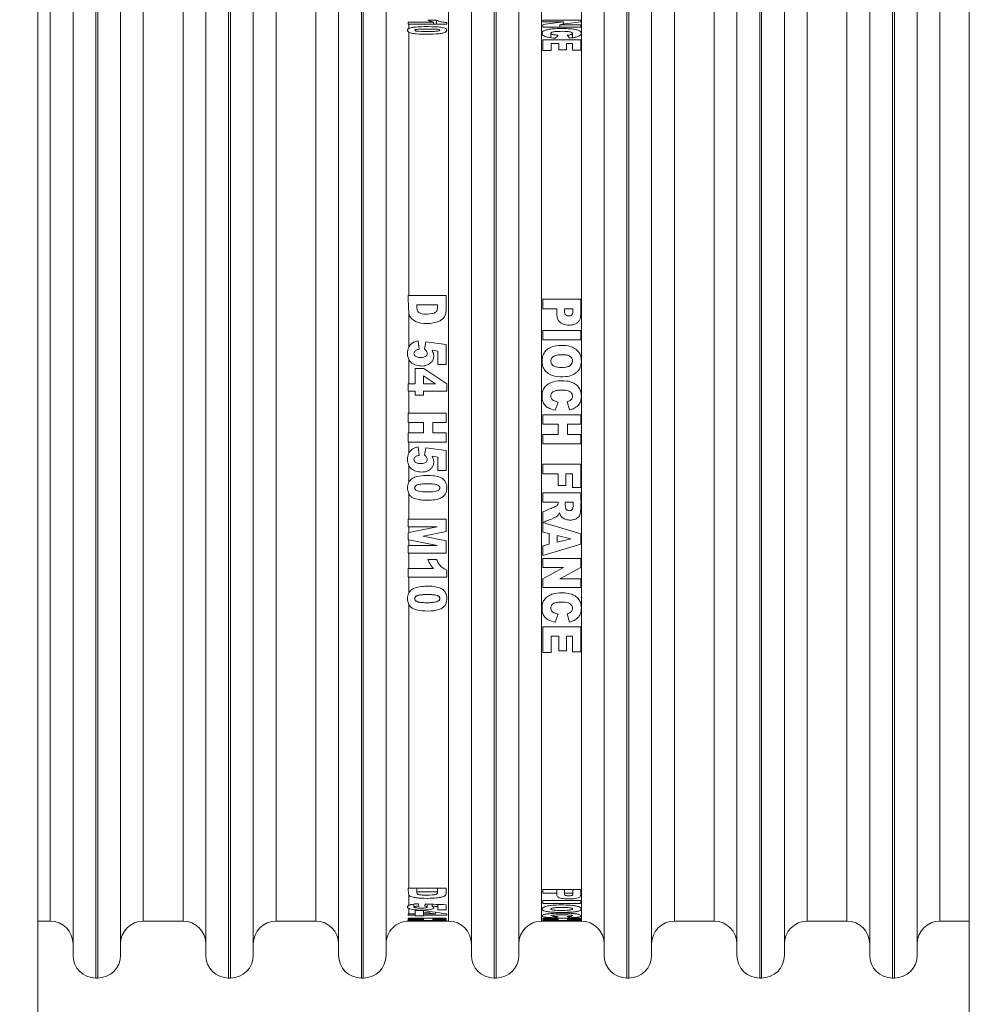
# Model space of a CAD drawing. Extents: x 0 to 420, y 0 to 297.
# Drawn here: x 224 to 226, y 239 to 241 of the extents above; entities that cross this region are included whole.
import ezdxf

# ---------------------------------------------------------------- set-up
doc = ezdxf.new("R2010")
doc.units = 0
doc.header["$MEASUREMENT"] = 0
doc.header["$PDMODE"] = 3
doc.linetypes.add('PHANTOM', pattern=[12.7, 6.35, -1.27, 1.27, -1.27, 1.27, -1.27])
doc.layers.get('0').update_dxf_attribs({"linetype": 'CONTINUOUS'})
doc.layers.get('DEFPOINTS').update_dxf_attribs({"linetype": 'CONTINUOUS'})
doc.layers.add('FORMAT', color=7, linetype='CONTINUOUS')
doc.styles.add('SLDTEXTSTYLE0', font='TXT', dxfattribs={"width": 0.605})
doc.dimstyles.new('SLDDIMSTYLE0', dxfattribs={"dimtxt": 3.5, "dimasz": 3.302, "dimexe": 0, "dimexo": 0.0625, "dimgap": 0.875, "dimtad": 1, "dimdec": 0, "dimlfac": 20, "dimrnd": 1e-09, "dimzin": 12, "dimdsep": 46, "dimtxsty": 'SLDTEXTSTYLE0', "dimsah": 1, "dimcen": 0.09, "dimadec": 0, "dimazin": 3, "dimtfac": 1, "dimtdec": 0, "dimtofl": 0, "dimtmove": 0, "dimatfit": 3, "dimfxl": 1, "dimfrac": 2, "dimtolj": 1, "dimtzin": 12, "dimarcsym": 0})

# ---------------------------------------------------------------- blocks, each defined once
blk = doc.blocks.new('*D122')
at = {"layer": 'DEFPOINTS', "color": 0, "lineweight": -3}
for p in [(192.7613, 251.2806), (226.3663, 251.2806), (217.3113, 146.5306)]:
    blk.add_point(p, dxfattribs=at)
at = {"layer": 'FORMAT', "color": 0, "lineweight": -2}
for p, q in [((226.3038, 251.2806), (192.7613, 251.2806)), ((192.7613, 149.8326), (192.7613, 247.9786)), ((217.2488, 146.5306), (192.7613, 146.5306))]:
    blk.add_line(p, q, dxfattribs=at)
at = {"layer": 'FORMAT', "color": 0, "lineweight": -3}
for points in [[(192.211, 247.9786), (193.3117, 247.9786), (192.7613, 251.2806)], [(192.211, 149.8326), (193.3117, 149.8326), (192.7613, 146.5306)]]:
    blk.add_solid(points, dxfattribs=at)
at = {"layer": 'FORMAT', "color": 0, "insert": (188.3863, 198.9056), "char_height": 3.5, "attachment_point": 2, "rotation": 90, "style": 'SLDTEXTSTYLE0'}
blk.add_mtext('\\A1;2095', dxfattribs=at)

msp = doc.modelspace()

# ---------------------------------------------------------------- linework, layer by layer
at = {"color": 7, "linetype": 'Continuous', "lineweight": 15}
for p, q in [((226.3663, 238.4925), (226.3663, 251.2806)), ((223.9113, 238.4925), (223.9113, 246.2806)), ((224.0038, 241.2706), (224.0038, 238.6906)), ((224.1288, 238.6906), (224.1288, 241.2706)), ((224.3538, 241.2706), (224.3538, 238.6906)), ((224.4788, 238.6906), (224.4788, 241.2706)), ((224.7038, 241.2706), (224.7038, 238.6906)), ((224.8288, 238.6906), (224.8288, 241.2706)), ((225.0538, 241.2706), (225.0538, 238.6906)), ((225.1788, 238.6906), (225.1788, 241.2706)), ((225.4038, 241.2706), (225.4038, 238.6906)), ((225.5288, 238.6906), (225.5288, 241.2706)), ((225.7538, 241.2706), (225.7538, 238.6906)), ((225.8788, 238.6906), (225.8788, 241.2706)), ((226.1038, 241.2706), (226.1038, 238.6906)), ((226.2288, 238.6906), (226.2288, 241.2706)), ((224.9394, 241.1548), (224.9622, 241.1548)), ((224.9622, 241.1442), (224.9622, 241.1548)), ((225.2419, 241.1503), (225.2419, 241.1554)), ((225.2419, 241.1554), (225.3419, 241.1554)), ((225.3419, 241.1554), (225.3419, 241.1503)), ((224.8873, 241.1497), (224.8873, 241.1443)), ((224.8873, 241.1497), (224.8888, 241.1497)), ((224.8888, 241.1442), (224.8873, 241.1443)), ((224.8888, 241.1497), (224.9539, 241.1497)), ((224.989, 241.1442), (224.8888, 241.1442)), ((224.9539, 241.1442), (224.9539, 241.1497)), ((224.989, 241.1487), (224.989, 241.1442)), ((225.2968, 241.1503), (225.2419, 241.1503)), ((225.2419, 241.1368), (225.2419, 241.143)), ((225.3419, 241.1368), (225.2419, 241.1368)), ((225.2865, 241.143), (225.3419, 241.143)), ((225.2865, 241.1368), (225.2865, 241.143)), ((225.2968, 241.1445), (225.2968, 241.1503)), ((225.3419, 241.143), (225.3419, 241.1368)), ((225.2419, 241.0752), (225.2419, 241.103)), ((225.2419, 241.103), (225.3419, 241.103)), ((225.2633, 241.1206), (225.2633, 241.1089)), ((225.3204, 241.1087), (225.3204, 241.1203)), ((225.3419, 241.103), (225.3419, 241.0757)), ((225.2645, 241.0752), (225.2419, 241.0752)), ((225.2842, 241.0934), (225.2645, 241.0934)), ((225.2645, 241.0934), (225.2645, 241.0752)), ((225.2842, 241.077), (225.2842, 241.0934)), ((225.3046, 241.077), (225.2842, 241.077)), ((225.3205, 241.0934), (225.3046, 241.0934)), ((225.3046, 241.0934), (225.3046, 241.077)), ((225.3205, 241.0757), (225.3205, 241.0934)), ((225.3419, 241.0757), (225.3205, 241.0757)), ((224.8873, 240.4294), (224.8888, 240.4294)), ((224.8888, 240.4294), (224.9873, 240.4294)), ((224.9646, 240.4047), (224.91, 240.4047)), ((225.2419, 240.3945), (225.2419, 240.4193)), ((225.2419, 240.4193), (225.3419, 240.4193)), ((225.279, 240.3945), (225.2419, 240.3945)), ((225.3215, 240.3945), (225.2992, 240.3945)), ((225.2419, 240.3127), (225.2419, 240.3375)), ((225.2419, 240.3375), (225.3419, 240.3375)), ((225.3419, 240.3375), (225.3419, 240.3127)), ((224.9132, 240.3101), (224.9163, 240.2876)), ((224.9301, 240.2882), (224.9335, 240.3072)), ((224.9335, 240.3072), (224.9873, 240.3001)), ((224.9873, 240.3001), (224.9873, 240.2474)), ((225.3419, 240.3127), (225.2419, 240.3127)), ((224.9651, 240.2831), (224.9501, 240.285)), ((224.9651, 240.2474), (224.9651, 240.2831)), ((224.9873, 240.2474), (224.9651, 240.2474)), ((224.906, 240.1964), (224.906, 240.2369)), ((224.906, 240.2369), (224.9288, 240.2369)), ((224.959, 240.1964), (224.9275, 240.2178)), ((224.9275, 240.2178), (224.9275, 240.1964)), ((224.9288, 240.2369), (224.989, 240.1964)), ((224.8873, 240.1964), (224.8873, 240.177)), ((224.8888, 240.1964), (224.8873, 240.1964)), ((224.8888, 240.1964), (224.906, 240.1964)), ((224.9275, 240.1964), (224.959, 240.1964)), ((224.989, 240.1964), (224.989, 240.177)), ((224.8873, 240.177), (224.8888, 240.177)), ((224.906, 240.177), (224.8888, 240.177)), ((224.906, 240.167), (224.906, 240.177)), ((224.9275, 240.167), (224.906, 240.167)), ((224.989, 240.177), (224.9275, 240.177)), ((224.9275, 240.177), (224.9275, 240.167)), ((225.2828, 240.1486), (225.2746, 240.127)), ((225.3125, 240.1277), (225.3064, 240.1496)), ((224.8873, 240.1191), (224.8873, 240.0944)), ((224.8873, 240.1191), (224.8888, 240.1191)), ((224.8888, 240.1191), (224.9873, 240.1191)), ((224.9873, 240.1191), (224.9873, 240.0944)), ((225.2419, 240.0901), (225.2419, 240.1149)), ((225.2419, 240.1149), (225.3419, 240.1149)), ((225.3419, 240.1149), (225.3419, 240.0901)), ((224.8873, 240.0944), (224.8888, 240.0944)), ((224.9277, 240.0944), (224.8888, 240.0944)), ((224.9277, 240.0673), (224.9277, 240.0944)), ((224.9873, 240.0944), (224.9523, 240.0944)), ((224.9523, 240.0944), (224.9523, 240.0673)), ((225.2823, 240.0901), (225.2419, 240.0901)), ((225.2823, 240.0631), (225.2823, 240.0901)), ((225.3419, 240.0901), (225.3069, 240.0901)), ((225.3069, 240.0901), (225.3069, 240.0631)), ((224.8873, 240.0673), (224.8873, 240.0425)), ((224.8888, 240.0673), (224.8873, 240.0673)), ((224.8888, 240.0673), (224.9277, 240.0673)), ((224.9523, 240.0673), (224.9873, 240.0673)), ((224.9873, 240.0673), (224.9873, 240.0425)), ((225.2419, 240.0383), (225.2419, 240.0631)), ((225.2419, 240.0631), (225.2823, 240.0631)), ((225.3069, 240.0631), (225.3419, 240.0631)), ((225.3419, 240.0631), (225.3419, 240.0383)), ((224.8888, 240.0425), (224.8873, 240.0425)), ((224.9873, 240.0425), (224.8888, 240.0425)), ((225.3419, 240.0383), (225.2419, 240.0383)), ((224.9132, 240.0306), (224.9163, 240.0081)), ((224.9301, 240.0088), (224.9335, 240.0277)), ((224.9335, 240.0277), (224.9873, 240.0207)), ((224.9873, 240.0207), (224.9873, 239.9679)), ((224.9651, 240.0037), (224.9501, 240.0056)), ((224.9651, 239.9679), (224.9651, 240.0037)), ((225.2419, 239.9597), (225.2419, 239.9845)), ((225.2419, 239.9845), (225.3419, 239.9845)), ((225.3419, 239.9845), (225.3419, 239.9234)), ((224.9873, 239.9679), (224.9651, 239.9679)), ((225.2827, 239.9597), (225.2419, 239.9597)), ((225.2827, 239.9287), (225.2827, 239.9597)), ((225.3204, 239.9597), (225.3029, 239.9597)), ((225.3029, 239.9597), (225.3029, 239.9287)), ((225.3204, 239.9234), (225.3204, 239.9597)), ((225.2419, 239.8849), (225.2419, 239.9097)), ((225.2419, 239.9097), (225.3419, 239.9097)), ((225.3029, 239.9287), (225.2827, 239.9287)), ((225.3419, 239.9234), (225.3204, 239.9234)), ((225.2824, 239.8849), (225.2419, 239.8849)), ((225.3217, 239.8849), (225.3013, 239.8849)), ((225.2419, 239.8059), (225.2419, 239.859)), ((224.8873, 239.84), (224.8873, 239.8198)), ((224.8873, 239.84), (224.8888, 239.84)), ((224.8888, 239.84), (224.9873, 239.84)), ((224.9873, 239.84), (224.9873, 239.8075)), ((225.242, 239.8311), (225.3419, 239.8011)), ((224.8888, 239.8198), (224.8873, 239.8198)), ((224.8873, 239.8042), (224.8888, 239.8045)), ((224.8873, 239.8042), (224.8873, 239.7859)), ((224.9636, 239.8198), (224.8888, 239.8198)), ((224.8888, 239.8045), (224.9636, 239.8198)), ((224.9873, 239.8075), (224.9264, 239.795)), ((225.2584, 239.802), (225.2419, 239.8059)), ((224.8888, 239.7856), (224.8873, 239.7859)), ((224.9636, 239.7703), (224.8888, 239.7856)), ((224.9264, 239.795), (224.9873, 239.7825)), ((224.9873, 239.7825), (224.9873, 239.75)), ((225.2584, 239.7739), (225.2584, 239.802)), ((225.3159, 239.7879), (225.28, 239.7966)), ((225.28, 239.7966), (225.28, 239.7791)), ((225.28, 239.7791), (225.3159, 239.7879)), ((225.3419, 239.8011), (225.3419, 239.7741)), ((224.8873, 239.7703), (224.8873, 239.75)), ((224.8873, 239.7703), (224.8888, 239.7703)), ((224.8888, 239.7703), (224.9636, 239.7703)), ((225.3419, 239.7741), (225.2419, 239.7441)), ((225.2419, 239.7699), (225.2584, 239.7739)), ((225.2419, 239.7441), (225.2419, 239.7699)), ((224.8888, 239.75), (224.8873, 239.75)), ((224.9873, 239.75), (224.8888, 239.75)), ((224.9394, 239.7333), (224.9622, 239.7333)), ((225.2419, 239.7128), (225.2419, 239.736)), ((225.2419, 239.736), (225.3419, 239.736)), ((225.3419, 239.736), (225.3419, 239.713)), ((224.8873, 239.71), (224.8873, 239.6875)), ((224.8873, 239.71), (224.8888, 239.71)), ((224.8888, 239.71), (224.9539, 239.71)), ((224.989, 239.7059), (224.989, 239.6875)), ((225.2419, 239.6828), (225.2968, 239.7128)), ((225.2968, 239.7128), (225.2419, 239.7128)), ((225.3419, 239.713), (225.2865, 239.6828)), ((224.8888, 239.6875), (224.8873, 239.6875)), ((224.989, 239.6875), (224.8888, 239.6875)), ((225.2419, 239.6595), (225.2419, 239.6828)), ((225.2865, 239.6828), (225.3419, 239.6828)), ((225.3419, 239.6828), (225.3419, 239.6595)), ((225.3419, 239.6595), (225.2419, 239.6595)), ((225.2828, 239.5898), (225.2746, 239.5682)), ((225.3125, 239.5689), (225.3064, 239.5908)), ((225.2419, 239.4888), (225.2419, 239.5562)), ((225.2419, 239.5562), (225.3419, 239.5562)), ((225.3419, 239.5562), (225.3419, 239.49)), ((225.2842, 239.5315), (225.2645, 239.5315)), ((225.2645, 239.5315), (225.2645, 239.4888)), ((225.2842, 239.493), (225.2842, 239.5315)), ((225.3205, 239.5315), (225.3046, 239.5315)), ((225.3046, 239.5315), (225.3046, 239.493)), ((225.3205, 239.49), (225.3205, 239.5315)), ((225.3046, 239.493), (225.2842, 239.493)), ((225.2645, 239.4888), (225.2419, 239.4888)), ((225.3419, 239.49), (225.3205, 239.49)), ((224.8873, 238.8677), (224.8888, 238.8677)), ((224.8888, 238.8677), (224.9873, 238.8677)), ((224.91, 238.8677), (224.91, 238.858)), ((224.9646, 238.858), (224.91, 238.858)), ((224.9646, 238.858), (224.9646, 238.8677)), ((225.2419, 238.8542), (225.2419, 238.8637)), ((225.2419, 238.8637), (225.3419, 238.8637)), ((225.279, 238.8542), (225.2419, 238.8542)), ((225.279, 238.8637), (225.279, 238.8542)), ((225.2992, 238.8542), (225.2992, 238.8637)), ((225.3215, 238.8542), (225.2992, 238.8542)), ((225.3215, 238.8637), (225.3215, 238.8542)), ((224.9025, 238.8256), (224.9025, 238.8177)), ((224.9373, 238.8178), (224.9373, 238.8257)), ((224.9501, 238.8253), (224.9501, 238.8198)), ((224.9651, 238.8247), (224.9651, 238.8193)), ((224.9651, 238.8106), (224.9651, 238.8193)), ((224.9873, 238.8239), (224.9873, 238.8106)), ((225.2419, 238.8275), (225.2419, 238.8349)), ((225.2419, 238.8349), (225.3419, 238.8349)), ((225.3419, 238.8275), (225.2419, 238.8275)), ((225.3419, 238.8349), (225.3419, 238.8275)), ((224.8873, 238.8001), (224.8873, 238.7967)), ((224.8888, 238.8001), (224.8873, 238.8001)), ((224.8873, 238.7967), (224.8888, 238.7968)), ((224.8888, 238.8001), (224.906, 238.8001)), ((224.906, 238.7968), (224.8888, 238.7968)), ((224.906, 238.8001), (224.906, 238.8083)), ((224.906, 238.8083), (224.9288, 238.8083)), ((224.906, 238.8001), (224.906, 238.7968)), ((224.906, 238.7951), (224.906, 238.7968)), ((224.9275, 238.7951), (224.906, 238.7951)), ((224.9275, 238.8043), (224.9275, 238.8083)), ((224.9275, 238.8043), (224.9275, 238.8001)), ((224.9275, 238.8001), (224.959, 238.8001)), ((224.9275, 238.8001), (224.9275, 238.7968)), ((224.989, 238.7968), (224.9275, 238.7968)), ((224.9275, 238.7968), (224.9275, 238.7951)), ((224.959, 238.804), (224.959, 238.8001)), ((224.9873, 238.8106), (224.9651, 238.8106)), ((224.989, 238.8001), (224.989, 238.7968)), ((225.2746, 238.7895), (225.2746, 238.7927)), ((225.3125, 238.7928), (225.3125, 238.7896)), ((223.9113, 238.7806), (223.9438, 238.7806)), ((224.1888, 238.7806), (224.2938, 238.7806)), ((224.5388, 238.7806), (224.6438, 238.7806)), ((224.8873, 238.7886), (224.8873, 238.786)), ((224.8873, 238.7886), (224.8888, 238.7886)), ((224.8873, 238.786), (224.8888, 238.786)), ((224.8873, 238.7837), (224.8873, 238.7822)), ((224.8888, 238.7837), (224.8873, 238.7837)), ((224.8888, 238.7822), (224.8873, 238.7822)), ((224.8888, 238.7886), (224.9873, 238.7886)), ((224.9277, 238.786), (224.8888, 238.786)), ((224.8888, 238.7837), (224.9277, 238.7837)), ((224.9873, 238.7822), (224.8888, 238.7822)), ((224.9277, 238.7886), (224.9277, 238.786)), ((224.9277, 238.7837), (224.9277, 238.786)), ((224.9373, 238.7807), (224.9373, 238.7815)), ((224.9501, 238.7814), (224.9501, 238.7808)), ((224.952, 238.7806), (224.9651, 238.7806)), ((224.9523, 238.7886), (224.9523, 238.786)), ((224.9873, 238.786), (224.9523, 238.786)), ((224.9523, 238.786), (224.9523, 238.7837)), ((224.9523, 238.7837), (224.9873, 238.7837)), ((224.9651, 238.7813), (224.9651, 238.7808)), ((224.9651, 238.7806), (224.9651, 238.7808)), ((224.9873, 238.7806), (224.9651, 238.7806)), ((224.9873, 238.7886), (224.9873, 238.786)), ((224.9873, 238.7837), (224.9873, 238.7822)), ((224.9873, 238.7812), (224.9873, 238.7806)), ((224.9873, 238.7806), (224.9938, 238.7806)), ((225.2388, 238.7806), (225.2419, 238.7806)), ((225.2419, 238.7856), (225.2419, 238.7881)), ((225.2419, 238.7881), (225.3419, 238.7881)), ((225.2823, 238.7856), (225.2419, 238.7856)), ((225.2419, 238.782), (225.2419, 238.7834)), ((225.2419, 238.7834), (225.2823, 238.7834)), ((225.3419, 238.782), (225.2419, 238.782)), ((225.2419, 238.7806), (225.3419, 238.7806)), ((225.2823, 238.7881), (225.2823, 238.7856)), ((225.2823, 238.7834), (225.2823, 238.7856)), ((225.3069, 238.7881), (225.3069, 238.7856)), ((225.3419, 238.7856), (225.3069, 238.7856)), ((225.3069, 238.7856), (225.3069, 238.7834)), ((225.3069, 238.7834), (225.3419, 238.7834)), ((225.3419, 238.7881), (225.3419, 238.7856)), ((225.3419, 238.7834), (225.3419, 238.782)), ((225.3419, 238.7806), (225.3438, 238.7806)), ((225.5888, 238.7806), (225.6938, 238.7806)), ((225.9388, 238.7806), (226.0438, 238.7806)), ((226.2888, 238.7806), (226.3663, 238.7806)), ((224.0638, 238.6306), (224.0688, 238.6306)), ((224.4138, 238.6306), (224.4188, 238.6306)), ((224.7638, 238.6306), (224.7688, 238.6306)), ((225.1138, 238.6306), (225.1188, 238.6306)), ((225.4638, 238.6306), (225.4688, 238.6306)), ((225.8138, 238.6306), (225.8188, 238.6306)), ((226.1638, 238.6306), (226.1688, 238.6306))]:
    msp.add_line(p, q, dxfattribs=at)
at = {"color": 8, "linetype": 'PHANTOM', "lineweight": 0}
for p, q in [((224.0638, 238.6306), (224.0638, 241.3306)), ((224.0688, 238.6306), (224.0688, 241.3306)), ((224.4138, 238.6306), (224.4138, 241.3306)), ((224.4188, 238.6306), (224.4188, 241.3306)), ((224.7638, 238.6306), (224.7638, 241.3306)), ((224.7688, 238.6306), (224.7688, 241.3306)), ((225.1138, 238.6306), (225.1138, 241.3306)), ((225.1188, 238.6306), (225.1188, 241.3306)), ((225.4638, 238.6306), (225.4638, 241.3306)), ((225.4688, 238.6306), (225.4688, 241.3306)), ((225.8138, 238.6306), (225.8138, 241.3306)), ((225.8188, 238.6306), (225.8188, 241.3306)), ((226.1638, 238.6306), (226.1638, 241.3306)), ((226.1688, 238.6306), (226.1688, 241.3306)), ((223.9438, 238.7806), (223.9438, 241.1806)), ((224.1888, 241.1806), (224.1888, 238.7806)), ((224.2938, 238.7806), (224.2938, 241.1806)), ((224.5388, 241.1806), (224.5388, 238.7806)), ((224.6438, 238.7806), (224.6438, 241.1806)), ((224.9938, 238.7806), (224.9938, 241.1806)), ((225.2388, 241.1806), (225.2388, 238.7806)), ((225.3438, 238.7806), (225.3438, 241.1806)), ((225.5888, 241.1806), (225.5888, 238.7806)), ((225.6938, 238.7806), (225.6938, 241.1806)), ((225.9388, 241.1806), (225.9388, 238.7806)), ((226.0438, 238.7806), (226.0438, 241.1806)), ((226.2888, 241.1806), (226.2888, 238.7806)), ((224.8888, 241.1442), (224.8888, 241.1329)), ((224.8888, 241.1236), (224.8888, 240.4294)), ((224.8888, 240.3819), (224.8888, 240.2934)), ((224.8888, 240.2608), (224.8888, 240.1964)), ((224.8888, 240.177), (224.8888, 240.1191)), ((224.8888, 240.0944), (224.8888, 240.0673)), ((224.8888, 240.0425), (224.8888, 240.0139)), ((224.8888, 239.9814), (224.8888, 239.9375)), ((224.8888, 239.907), (224.8888, 239.84)), ((224.8888, 239.8198), (224.8888, 239.8045)), ((224.8888, 239.7856), (224.8888, 239.7703)), ((224.8888, 239.75), (224.8888, 239.71)), ((224.8888, 239.6875), (224.8888, 239.6457)), ((224.8888, 239.6151), (224.8888, 238.8677)), ((224.8888, 238.8497), (224.8888, 238.8221)), ((224.8888, 238.8138), (224.8888, 238.8001))]:
    msp.add_line(p, q, dxfattribs=at)
at = {"color": 7, "linetype": 'Continuous', "lineweight": 15}
for centre, start, end in [((223.9438, 238.7206), 0, 90), ((224.1888, 238.7206), 90, 180), ((224.2938, 238.7206), 0, 90), ((224.5388, 238.7206), 90, 180), ((224.6438, 238.7206), 0, 90), ((224.8888, 238.7206), 89.7704, 180), ((224.9938, 238.7206), 0, 90), ((225.2388, 238.7206), 90, 180), ((225.3438, 238.7206), 0, 90), ((225.5888, 238.7206), 90, 180), ((225.6938, 238.7206), 0, 90), ((225.9388, 238.7206), 90, 180), ((226.0438, 238.7206), 0, 90), ((226.2888, 238.7206), 90, 180), ((224.0638, 238.6906), 180, 270), ((224.0688, 238.6906), 270, 0), ((224.4138, 238.6906), 180, 270), ((224.4188, 238.6906), 270, 0), ((224.7638, 238.6906), 180, 270), ((224.7688, 238.6906), 270, 0), ((225.1138, 238.6906), 180, 270), ((225.1188, 238.6906), 270, 0), ((225.4638, 238.6906), 180, 270), ((225.4688, 238.6906), 270, 0), ((225.8138, 238.6906), 180, 270), ((225.8188, 238.6906), 270, 0), ((226.1638, 238.6906), 180, 270), ((226.1688, 238.6906), 270, 0)]:
    msp.add_arc(centre, 0.06, start, end, dxfattribs=at)
for centre, major_axis, ratio, start_param, end_param in [((225.7875, 239.9806), (2.1993, 0), 0.545632, 1.795845, 1.821535), ((225.8334, 239.9806), (2.204, 0), 0.544471, 1.795705, 1.821535), ((225.4304, 239.9806), (0, 1.2), 0.377834, 0.331656, 0.350814), ((225.198, 239.9806), (0, 1.2), 0.278125, 5.933049, 5.952347), ((224.9582, 239.9806), (0, 1.2), 0.136529, 2.863431, 2.882863), ((224.8747, 239.9806), (0, 1.2), 0.180115, 3.400887, 3.417249), ((227.4274, 239.9806), (9.1628, 0), 0.130964, 4.436733, 4.442824), ((227.3423, 239.9806), (9.4286, 0), 0.127273, 4.45587, 4.457515), ((225.2765, 239.9806), (1.7651, 0), 0.679839, 4.513386, 4.531541), ((225.3097, 239.9806), (1.783, 0), 0.673016, 4.497124, 4.531541), ((225.2193, 239.9806), (0, 1.2), 0.377834, 3.263901, 3.282112), ((225.3534, 239.9806), (0, 1.2), 0.278125, 3.000293, 3.018643), ((224.92, 239.9806), (0, 1.2), 0.136529, 3.099871, 3.118617), ((224.925, 239.9806), (0, 1.2), 0.180115, 3.165114, 3.180902), ((225.2936, 239.9806), (9.1628, 0), 0.130964, 4.673079, 4.67895), ((225.1466, 239.9806), (9.4286, 0), 0.127273, 4.691551, 4.693143)]:
    msp.add_ellipse(centre, major_axis=major_axis, ratio=ratio, start_param=start_param, end_param=end_param, dxfattribs=at)
for points, knots in [([(224.9539, 241.1497), (224.9521, 241.1501), (224.9485, 241.151), (224.9433, 241.1528), (224.9409, 241.1541), (224.9394, 241.1548)], [0, 0, 0, 0, 0.292538, 0.585477, 1, 1, 1, 1]), ([(224.9622, 241.1548), (224.9637, 241.1541), (224.967, 241.1525), (224.9757, 241.1502), (224.9844, 241.1492), (224.989, 241.1487)], [0, 0, 0, 0, 0.278581, 0.62616, 1, 1, 1, 1]), ([(224.8888, 241.1236), (224.8876, 241.1248), (224.8848, 241.1276), (224.8855, 241.1308), (224.8882, 241.1325), (224.8888, 241.1329)], [0, 0, 0, 0, 0.376081, 0.856999, 1, 1, 1, 1]), ([(224.8888, 241.1329), (224.8906, 241.1336), (224.8945, 241.1352), (224.9061, 241.137), (224.9281, 241.138), (224.9518, 241.138), (224.9719, 241.1367), (224.9812, 241.1349), (224.9868, 241.1327), (224.9895, 241.1293), (224.9891, 241.1258), (224.9844, 241.1227), (224.9776, 241.1206), (224.9627, 241.1183), (224.9386, 241.1177), (224.915, 241.1182), (224.8995, 241.12), (224.8925, 241.1216), (224.89, 241.123), (224.8888, 241.1236)], [0, 0, 0, 0, 0.036942, 0.082201, 0.156192, 0.303449, 0.364589, 0.400967, 0.437419, 0.481527, 0.544889, 0.578744, 0.612621, 0.658548, 0.775447, 0.897602, 0.939135, 0.973157, 1, 1, 1, 1]), ([(224.9329, 241.1316), (224.9274, 241.1315), (224.9199, 241.1315), (224.911, 241.1308), (224.9071, 241.1302), (224.9051, 241.1294), (224.9044, 241.1286), (224.9047, 241.1278), (224.9058, 241.1271), (224.9075, 241.1266), (224.9103, 241.126), (224.9233, 241.1248), (224.9399, 241.125), (224.9561, 241.1254), (224.9631, 241.1258), (224.9671, 241.1265), (224.9694, 241.1272), (224.9705, 241.128), (224.9706, 241.1287), (224.9699, 241.1295), (224.9685, 241.13), (224.9658, 241.1307), (224.9576, 241.1315), (224.9494, 241.1316), (224.9426, 241.1316), (224.9388, 241.1316), (224.9355, 241.1316), (224.9329, 241.1316)], [0, 0, 0, 0, 0.109206, 0.14844, 0.179418, 0.197239, 0.21465, 0.23222, 0.249964, 0.264433, 0.280226, 0.317918, 0.531483, 0.601964, 0.641296, 0.67229, 0.690294, 0.707485, 0.725267, 0.742744, 0.757416, 0.773411, 0.812959, 0.925199, 0.933739, 0.949052, 1, 1, 1, 1]), ([(225.2746, 241.1075), (225.2681, 241.1081), (225.2579, 241.1091), (225.247, 241.1122), (225.241, 241.1158), (225.2396, 241.1206), (225.2411, 241.1251), (225.2489, 241.1289), (225.2596, 241.1311), (225.2768, 241.133), (225.2972, 241.1332), (225.3168, 241.1322), (225.3306, 241.1301), (225.3392, 241.1271), (225.3438, 241.1229), (225.344, 241.1185), (225.3403, 241.1142), (225.3327, 241.1109), (225.3227, 241.1089), (225.3154, 241.1081), (225.3125, 241.1078)], [0, 0, 0, 0, 0.075998, 0.11831, 0.160861, 0.213667, 0.286653, 0.328033, 0.380165, 0.435223, 0.536228, 0.607986, 0.65982, 0.712012, 0.756978, 0.826396, 0.869496, 0.912983, 0.964417, 1, 1, 1, 1]), ([(225.3064, 241.1155), (225.3087, 241.1157), (225.3128, 241.1161), (225.3175, 241.1174), (225.3201, 241.1189), (225.3207, 241.1204), (225.3199, 241.122), (225.3171, 241.1234), (225.3121, 241.1246), (225.3007, 241.1257), (225.2866, 241.1256), (225.2734, 241.125), (225.2673, 241.1238), (225.2645, 241.1226), (225.2631, 241.1211), (225.2634, 241.1195), (225.2651, 241.118), (225.2687, 241.1167), (225.2748, 241.1158), (225.2799, 241.1154), (225.2828, 241.1152)], [0, 0, 0, 0, 0.058286, 0.101324, 0.14469, 0.181516, 0.220255, 0.261623, 0.308424, 0.36815, 0.547672, 0.643596, 0.68143, 0.719377, 0.754966, 0.805106, 0.839359, 0.873754, 0.929498, 1, 1, 1, 1]), ([(224.8888, 240.3819), (224.8881, 240.396), (224.8873, 240.4119), (224.8873, 240.4276), (224.8873, 240.4294)], [0, 0, 0, 0, 0.885931, 1, 1, 1, 1]), ([(224.9873, 240.4294), (224.9872, 240.4214), (224.987, 240.4067), (224.988, 240.3885), (224.9845, 240.3752), (224.9779, 240.3671), (224.9674, 240.3603), (224.9481, 240.3552), (224.927, 240.355), (224.9081, 240.3598), (224.8982, 240.366), (224.8913, 240.3736), (224.8896, 240.3792), (224.8888, 240.3819)], [0, 0, 0, 0, 0.150982, 0.275378, 0.337392, 0.399745, 0.459189, 0.556299, 0.743945, 0.819389, 0.89513, 0.948306, 1, 1, 1, 1]), ([(224.91, 240.4047), (224.9099, 240.4008), (224.9098, 240.3954), (224.9112, 240.3889), (224.9136, 240.3856), (224.9178, 240.3829), (224.93, 240.3797), (224.9434, 240.38), (224.9554, 240.3828), (224.9599, 240.3853), (224.963, 240.3891), (224.965, 240.3958), (224.9648, 240.4011), (224.9646, 240.4047)], [0, 0, 0, 0, 0.1389274, 0.1904612, 0.2282685, 0.2770893, 0.3539938, 0.6436503, 0.709145, 0.7601792, 0.8114512, 0.874789, 1, 1, 1, 1]), ([(225.3419, 240.4193), (225.3421, 240.4058), (225.3424, 240.3893), (225.3415, 240.37), (225.3382, 240.3621), (225.3322, 240.3562), (225.3227, 240.3521), (225.3102, 240.3509), (225.2977, 240.3525), (225.2881, 240.3575), (225.2822, 240.3642), (225.278, 240.3769), (225.2786, 240.3872), (225.279, 240.3945)], [0, 0, 0, 0, 0.276831, 0.338245, 0.390583, 0.443298, 0.499821, 0.586257, 0.681454, 0.736421, 0.791723, 0.852559, 1, 1, 1, 1]), ([(225.2992, 240.3945), (225.2989, 240.3899), (225.2985, 240.3842), (225.3019, 240.3785), (225.3046, 240.3766), (225.3081, 240.3754), (225.3125, 240.3754), (225.3164, 240.3766), (225.3192, 240.3786), (225.3209, 240.3815), (225.3218, 240.3869), (225.3216, 240.3914), (225.3215, 240.3945)], [0, 0, 0, 0, 0.267196, 0.326255, 0.385301, 0.447794, 0.535734, 0.624681, 0.676924, 0.729559, 0.815434, 1, 1, 1, 1]), ([(224.8888, 240.2934), (224.8905, 240.296), (224.8937, 240.3011), (224.9023, 240.3071), (224.9092, 240.309), (224.9132, 240.3101)], [0, 0, 0, 0, 0.301635, 0.601673, 1, 1, 1, 1]), ([(225.2965, 240.298), (225.3046, 240.2971), (225.3172, 240.2956), (225.3318, 240.2866), (225.34, 240.2764), (225.344, 240.2626), (225.3438, 240.2485), (225.339, 240.235), (225.3309, 240.2258), (225.3183, 240.2184), (225.2988, 240.2144), (225.2778, 240.2151), (225.2592, 240.2212), (225.2478, 240.2302), (225.2409, 240.243), (225.2396, 240.2576), (225.2415, 240.2714), (225.2479, 240.2826), (225.258, 240.291), (225.2744, 240.2978), (225.2883, 240.2979), (225.2965, 240.298)], [0, 0, 0, 0, 0.079468, 0.123726, 0.168229, 0.208149, 0.267813, 0.308865, 0.350096, 0.38889, 0.451888, 0.54468, 0.593769, 0.643257, 0.686567, 0.73631, 0.789245, 0.826894, 0.864483, 0.919077, 1, 1, 1, 1]), ([(224.8888, 240.2608), (224.8876, 240.2644), (224.8845, 240.2736), (224.8855, 240.2852), (224.8883, 240.292), (224.8888, 240.2934)], [0, 0, 0, 0, 0.338048, 0.86877, 1, 1, 1, 1]), ([(224.9501, 240.285), (224.9518, 240.2816), (224.9548, 240.2755), (224.9546, 240.2655), (224.9515, 240.2571), (224.9456, 240.2507), (224.9378, 240.2459), (224.9265, 240.2431), (224.9127, 240.2438), (224.9, 240.2485), (224.8922, 240.2551), (224.8897, 240.2593), (224.8888, 240.2608)], [0, 0, 0, 0, 0.112322, 0.202294, 0.292478, 0.37278, 0.457339, 0.558137, 0.706846, 0.855342, 0.946961, 1, 1, 1, 1]), ([(224.9163, 240.2876), (224.9134, 240.2871), (224.9093, 240.2863), (224.905, 240.2831), (224.9029, 240.2801), (224.9023, 240.2768), (224.9028, 240.2737), (224.9045, 240.2708), (224.9077, 240.2682), (224.9136, 240.266), (224.9209, 240.2657), (224.9278, 240.2664), (224.9324, 240.2682), (224.9354, 240.2708), (224.937, 240.2739), (224.9375, 240.2774), (224.9368, 240.2808), (224.9346, 240.2849), (224.9319, 240.287), (224.9301, 240.2882)], [0, 0, 0, 0, 0.107384, 0.15395, 0.200792, 0.242599, 0.281562, 0.320346, 0.369704, 0.433457, 0.555613, 0.637858, 0.693723, 0.739064, 0.784645, 0.824774, 0.871811, 0.919107, 1, 1, 1, 1]), ([(225.2893, 240.2734), (225.285, 240.2731), (225.2785, 240.2727), (225.2705, 240.2697), (225.2659, 240.2658), (225.2634, 240.2605), (225.2631, 240.2548), (225.2645, 240.2495), (225.2679, 240.2454), (225.2732, 240.2421), (225.2847, 240.2397), (225.2977, 240.2394), (225.3095, 240.2419), (225.3154, 240.2455), (225.3189, 240.2498), (225.3203, 240.2548), (225.3202, 240.2596), (225.3186, 240.2641), (225.3155, 240.2677), (225.3103, 240.2711), (225.3013, 240.2733), (225.2938, 240.2733), (225.2893, 240.2734)], [0, 0, 0, 0, 0.087507, 0.128815, 0.170522, 0.207648, 0.246018, 0.285085, 0.318937, 0.350696, 0.410319, 0.551051, 0.611162, 0.649649, 0.68838, 0.72176, 0.75518, 0.786145, 0.81708, 0.850598, 0.91025, 1, 1, 1, 1]), ([(225.2746, 240.127), (225.2678, 240.1287), (225.2576, 240.1314), (225.2468, 240.1405), (225.2411, 240.1504), (225.2396, 240.1643), (225.241, 240.1784), (225.2484, 240.1905), (225.2597, 240.1987), (225.2788, 240.2053), (225.3004, 240.2054), (225.3198, 240.2011), (225.3324, 240.1935), (225.3403, 240.1833), (225.344, 240.1697), (225.3438, 240.1565), (225.3395, 240.1444), (225.3318, 240.1358), (225.3221, 240.1306), (225.3151, 240.1285), (225.3125, 240.1277)], [0, 0, 0, 0, 0.080076, 0.120678, 0.161541, 0.211132, 0.282531, 0.323177, 0.37439, 0.442024, 0.555688, 0.619792, 0.671355, 0.723279, 0.767538, 0.835263, 0.874876, 0.914727, 0.96816, 1, 1, 1, 1]), ([(225.3064, 240.1496), (225.3088, 240.1502), (225.3128, 240.1513), (225.3172, 240.1549), (225.3198, 240.1588), (225.3206, 240.1631), (225.3202, 240.1676), (225.3182, 240.1718), (225.3144, 240.1756), (225.3066, 240.1795), (225.295, 240.1802), (225.2829, 240.1799), (225.2739, 240.1784), (225.2682, 240.1754), (225.2649, 240.1718), (225.2632, 240.167), (225.2633, 240.1622), (225.2647, 240.1576), (225.2678, 240.1539), (225.274, 240.1505), (225.2793, 240.1494), (225.2828, 240.1486)], [0, 0, 0, 0, 0.059113, 0.101057, 0.136463, 0.171973, 0.206422, 0.247367, 0.282755, 0.337042, 0.456721, 0.558029, 0.635006, 0.674812, 0.714818, 0.751442, 0.797379, 0.831638, 0.866085, 0.914434, 1, 1, 1, 1]), ([(224.8888, 239.9814), (224.8876, 239.9851), (224.8846, 239.9942), (224.8855, 240.0059), (224.8883, 240.0125), (224.8888, 240.0139)], [0, 0, 0, 0, 0.348954, 0.865802, 1, 1, 1, 1]), ([(224.8888, 240.0139), (224.8905, 240.0165), (224.8937, 240.0216), (224.9023, 240.0276), (224.9092, 240.0295), (224.9132, 240.0306)], [0, 0, 0, 0, 0.296604, 0.591373, 1, 1, 1, 1]), ([(224.9501, 240.0056), (224.9518, 240.0021), (224.9548, 239.9959), (224.9545, 239.9859), (224.9516, 239.9778), (224.9454, 239.971), (224.937, 239.966), (224.9249, 239.9635), (224.9115, 239.9647), (224.8995, 239.9695), (224.8922, 239.9756), (224.8897, 239.9798), (224.8888, 239.9814)], [0, 0, 0, 0, 0.113934, 0.20004, 0.286321, 0.36408, 0.466507, 0.569227, 0.724981, 0.856258, 0.947538, 1, 1, 1, 1]), ([(224.9163, 240.0081), (224.9134, 240.0076), (224.9093, 240.0069), (224.9051, 240.0037), (224.903, 240.0008), (224.9023, 239.9975), (224.9027, 239.9944), (224.9043, 239.9916), (224.9073, 239.989), (224.9129, 239.9867), (224.9204, 239.9863), (224.9276, 239.9869), (224.9327, 239.9889), (224.9357, 239.9917), (224.9372, 239.9951), (224.9374, 239.9985), (224.9366, 240.0019), (224.9343, 240.0057), (224.9317, 240.0076), (224.9301, 240.0088)], [0, 0, 0, 0, 0.108733, 0.1543, 0.200151, 0.241346, 0.278403, 0.315784, 0.363115, 0.425035, 0.542324, 0.644949, 0.696766, 0.749054, 0.795159, 0.834213, 0.880138, 0.926021, 1, 1, 1, 1]), ([(224.8888, 239.907), (224.8875, 239.9109), (224.8848, 239.9194), (224.8856, 239.9303), (224.8882, 239.9361), (224.8888, 239.9375)], [0, 0, 0, 0, 0.393136, 0.851206, 1, 1, 1, 1]), ([(224.8888, 239.9375), (224.8906, 239.94), (224.8946, 239.9456), (224.908, 239.9529), (224.9281, 239.9554), (224.9503, 239.9552), (224.9677, 239.9524), (224.9789, 239.9467), (224.9852, 239.9396), (224.9889, 239.9296), (224.9894, 239.919), (224.9872, 239.9086), (224.9815, 239.9007), (224.9715, 239.8941), (224.9505, 239.8894), (224.9282, 239.8891), (224.9071, 239.8928), (224.8963, 239.8974), (224.8908, 239.9034), (224.8892, 239.9063), (224.8888, 239.907)], [0, 0, 0, 0, 0.036648, 0.082711, 0.180274, 0.279615, 0.352943, 0.391403, 0.430132, 0.46534, 0.520301, 0.556502, 0.592837, 0.635872, 0.699382, 0.850813, 0.904546, 0.958817, 0.990889, 1, 1, 1, 1]), ([(224.933, 239.9331), (224.9292, 239.9329), (224.9218, 239.9327), (224.9129, 239.9314), (224.9077, 239.9285), (224.9056, 239.9265), (224.9046, 239.9243), (224.9044, 239.922), (224.905, 239.9198), (224.9065, 239.9175), (224.9095, 239.9151), (224.9193, 239.9118), (224.9356, 239.9119), (224.9524, 239.9119), (224.963, 239.9141), (224.9673, 239.9164), (224.9695, 239.9186), (224.9705, 239.9211), (224.9706, 239.9236), (224.9699, 239.926), (224.9681, 239.9283), (224.9642, 239.9308), (224.9522, 239.9333), (224.9413, 239.9332), (224.933, 239.9331)], [0, 0, 0, 0, 0.074832, 0.15009, 0.175402, 0.192656, 0.20723, 0.221794, 0.237417, 0.252868, 0.275367, 0.313779, 0.456486, 0.597346, 0.649347, 0.67141, 0.693716, 0.70948, 0.725199, 0.74295, 0.758572, 0.781485, 0.834415, 1, 1, 1, 1]), ([(225.3419, 239.9097), (225.3427, 239.8931), (225.3436, 239.8736), (225.3403, 239.8522), (225.3369, 239.8461), (225.3314, 239.8414), (225.3227, 239.8378), (225.3118, 239.8371), (225.3007, 239.8392), (225.292, 239.8448), (225.2876, 239.8515), (225.2864, 239.8556), (225.286, 239.8569)], [0, 0, 0, 0, 0.395844, 0.462591, 0.511729, 0.560747, 0.631306, 0.731823, 0.81441, 0.897646, 0.968669, 1, 1, 1, 1]), ([(225.2419, 239.859), (225.2491, 239.8621), (225.2601, 239.8669), (225.2728, 239.8722), (225.2793, 239.8754), (225.2817, 239.8787), (225.2826, 239.8817), (225.2825, 239.8838), (225.2824, 239.8849)], [0, 0, 0, 0, 0.465991, 0.698851, 0.818854, 0.877126, 0.935363, 1, 1, 1, 1]), ([(225.3013, 239.8849), (225.3013, 239.8821), (225.3012, 239.8773), (225.3018, 239.8714), (225.3026, 239.8674), (225.3042, 239.8649), (225.3065, 239.8634), (225.3098, 239.8623), (225.3135, 239.8623), (225.3168, 239.8632), (225.3191, 239.8647), (225.3208, 239.867), (225.3223, 239.8739), (225.3219, 239.88), (225.3217, 239.8849)], [0, 0, 0, 0, 0.144914, 0.252729, 0.315392, 0.355734, 0.405758, 0.457125, 0.536856, 0.594285, 0.636466, 0.679066, 0.7423, 1, 1, 1, 1]), ([(225.286, 239.8569), (225.285, 239.8547), (225.2831, 239.8502), (225.2712, 239.8426), (225.2572, 239.8374), (225.2454, 239.8325), (225.242, 239.8311)], [0, 0, 0, 0, 0.134846, 0.27215, 0.787104, 1, 1, 1, 1]), ([(224.9539, 239.71), (224.9521, 239.712), (224.9485, 239.716), (224.9433, 239.7237), (224.9409, 239.7298), (224.9394, 239.7333)], [0, 0, 0, 0, 0.292538, 0.585477, 1, 1, 1, 1]), ([(224.9622, 239.7333), (224.9637, 239.73), (224.967, 239.7225), (224.9757, 239.7121), (224.9844, 239.708), (224.989, 239.7059)], [0, 0, 0, 0, 0.278581, 0.62616, 1, 1, 1, 1]), ([(224.8888, 239.6457), (224.8906, 239.6481), (224.8945, 239.6536), (224.9061, 239.6601), (224.9281, 239.6638), (224.9518, 239.6639), (224.9719, 239.6591), (224.9812, 239.6528), (224.9868, 239.6449), (224.9895, 239.6335), (224.9891, 239.622), (224.9844, 239.6124), (224.9776, 239.6059), (224.9627, 239.5989), (224.9386, 239.5973), (224.915, 239.5986), (224.8995, 239.6041), (224.8925, 239.6091), (224.89, 239.6133), (224.8888, 239.6151)], [0, 0, 0, 0, 0.036942, 0.082201, 0.156192, 0.303449, 0.364589, 0.400967, 0.437419, 0.481527, 0.544889, 0.578744, 0.612621, 0.658548, 0.775447, 0.897602, 0.939135, 0.973157, 1, 1, 1, 1]), ([(224.8888, 239.6151), (224.8876, 239.6189), (224.8848, 239.6274), (224.8855, 239.6383), (224.8882, 239.6443), (224.8888, 239.6457)], [0, 0, 0, 0, 0.376081, 0.856999, 1, 1, 1, 1]), ([(224.9505, 239.6406), (224.9533, 239.6405), (224.9581, 239.6403), (224.9636, 239.639), (224.9668, 239.6374), (224.9687, 239.6359), (224.9701, 239.6338), (224.9706, 239.6313), (224.9704, 239.6287), (224.9692, 239.6265), (224.9676, 239.6248), (224.9647, 239.623), (224.9517, 239.6191), (224.9351, 239.6197), (224.9188, 239.6207), (224.9119, 239.6223), (224.9079, 239.6243), (224.9056, 239.6267), (224.9046, 239.6291), (224.9044, 239.6316), (224.9052, 239.634), (224.9067, 239.6358), (224.9095, 239.638), (224.9176, 239.6407), (224.9258, 239.6412), (224.9326, 239.6413), (224.9348, 239.6413), (224.9367, 239.6413), (224.9377, 239.6413)], [0, 0, 0, 0, 0.060611, 0.103962, 0.121735, 0.137579, 0.156676, 0.17625, 0.195861, 0.21497, 0.23066, 0.247867, 0.289207, 0.522395, 0.599253, 0.642095, 0.675878, 0.695579, 0.714205, 0.733511, 0.75262, 0.768579, 0.786142, 0.829417, 0.951906, 0.960716, 0.977272, 1, 1, 1, 1]), ([(224.9329, 239.6412), (224.9274, 239.6411), (224.9199, 239.6409), (224.911, 239.6386), (224.9071, 239.6364), (224.9051, 239.6338), (224.9044, 239.6313), (224.9047, 239.6287), (224.9058, 239.6265), (224.9075, 239.6248), (224.9103, 239.6229), (224.9233, 239.6189), (224.9399, 239.6198), (224.9561, 239.6208), (224.9631, 239.6223), (224.9671, 239.6243), (224.9694, 239.6267), (224.9705, 239.6291), (224.9706, 239.6317), (224.9699, 239.6341), (224.9685, 239.636), (224.9658, 239.6382), (224.9576, 239.6408), (224.9494, 239.6412), (224.9426, 239.6413), (224.9388, 239.6413), (224.9355, 239.6412), (224.9329, 239.6412)], [0, 0, 0, 0, 0.109206, 0.14844, 0.179418, 0.197239, 0.21465, 0.23222, 0.249964, 0.264433, 0.280226, 0.317918, 0.531483, 0.601964, 0.641296, 0.67229, 0.690294, 0.707485, 0.725267, 0.742744, 0.757416, 0.773411, 0.812959, 0.925199, 0.933739, 0.949052, 1, 1, 1, 1]), ([(225.2746, 239.5682), (225.2681, 239.5699), (225.2579, 239.5725), (225.247, 239.5814), (225.241, 239.5916), (225.2396, 239.6057), (225.2411, 239.62), (225.2489, 239.6322), (225.2596, 239.6397), (225.2768, 239.646), (225.2972, 239.6467), (225.3168, 239.6434), (225.3306, 239.6362), (225.3392, 239.6264), (225.3438, 239.613), (225.344, 239.5996), (225.3403, 239.5869), (225.3327, 239.5777), (225.3227, 239.572), (225.3154, 239.5698), (225.3125, 239.5689)], [0, 0, 0, 0, 0.075998, 0.11831, 0.160861, 0.213667, 0.286653, 0.328033, 0.380165, 0.435223, 0.536228, 0.607986, 0.65982, 0.712012, 0.756978, 0.826396, 0.869496, 0.912983, 0.964417, 1, 1, 1, 1]), ([(225.3064, 239.5908), (225.3087, 239.5914), (225.3128, 239.5925), (225.3175, 239.5964), (225.3201, 239.6007), (225.3207, 239.6055), (225.3199, 239.6101), (225.3171, 239.6145), (225.3121, 239.6182), (225.3007, 239.6218), (225.2866, 239.6215), (225.2734, 239.6197), (225.2673, 239.6158), (225.2645, 239.6122), (225.2631, 239.6074), (225.2634, 239.6026), (225.2651, 239.5981), (225.2687, 239.5944), (225.2748, 239.5915), (225.2799, 239.5904), (225.2828, 239.5898)], [0, 0, 0, 0, 0.058286, 0.101324, 0.14469, 0.181516, 0.220255, 0.261623, 0.308424, 0.36815, 0.547672, 0.643596, 0.68143, 0.719377, 0.754966, 0.805106, 0.839359, 0.873754, 0.929498, 1, 1, 1, 1]), ([(224.8888, 238.8497), (224.8881, 238.8548), (224.8873, 238.8606), (224.8873, 238.8669), (224.8873, 238.8677)], [0, 0, 0, 0, 0.885931, 1, 1, 1, 1]), ([(224.9873, 238.8677), (224.9872, 238.8645), (224.987, 238.8587), (224.988, 238.852), (224.9845, 238.8473), (224.9779, 238.8445), (224.9674, 238.8422), (224.9481, 238.8406), (224.927, 238.8405), (224.9081, 238.8421), (224.8982, 238.8441), (224.8913, 238.8468), (224.8896, 238.8487), (224.8888, 238.8497)], [0, 0, 0, 0, 0.150982, 0.275378, 0.337392, 0.399745, 0.459189, 0.556299, 0.743945, 0.819389, 0.89513, 0.948306, 1, 1, 1, 1]), ([(224.91, 238.858), (224.9099, 238.8565), (224.9098, 238.8545), (224.9112, 238.8522), (224.9136, 238.851), (224.9178, 238.85), (224.93, 238.8489), (224.9434, 238.849), (224.9554, 238.85), (224.9599, 238.8509), (224.963, 238.8523), (224.965, 238.8547), (224.9648, 238.8567), (224.9646, 238.858)], [0, 0, 0, 0, 0.138927, 0.190461, 0.228268, 0.277089, 0.353994, 0.64365, 0.709145, 0.760179, 0.811451, 0.874789, 1, 1, 1, 1]), ([(225.3419, 238.8637), (225.3421, 238.8585), (225.3424, 238.8522), (225.3415, 238.8455), (225.3382, 238.8428), (225.3322, 238.8409), (225.3227, 238.8395), (225.3102, 238.8391), (225.2977, 238.8397), (225.2881, 238.8413), (225.2822, 238.8435), (225.278, 238.8478), (225.2786, 238.8516), (225.279, 238.8542)], [0, 0, 0, 0, 0.276831, 0.338245, 0.390583, 0.443298, 0.499821, 0.586257, 0.681454, 0.736421, 0.791723, 0.852559, 1, 1, 1, 1]), ([(225.2992, 238.8542), (225.2989, 238.8525), (225.2985, 238.8505), (225.3019, 238.8485), (225.3046, 238.8478), (225.3081, 238.8474), (225.3125, 238.8474), (225.3164, 238.8478), (225.3192, 238.8485), (225.3209, 238.8495), (225.3218, 238.8514), (225.3216, 238.8531), (225.3215, 238.8542)], [0, 0, 0, 0, 0.267196, 0.326255, 0.385301, 0.447794, 0.535734, 0.624681, 0.676924, 0.729559, 0.815434, 1, 1, 1, 1]), ([(224.8888, 238.8138), (224.8876, 238.8146), (224.8845, 238.8168), (224.8855, 238.8198), (224.8883, 238.8217), (224.8888, 238.8221)], [0, 0, 0, 0, 0.3380484, 0.86877, 1, 1, 1, 1]), ([(224.8888, 238.8221), (224.8905, 238.8228), (224.8937, 238.8242), (224.9023, 238.8258), (224.9092, 238.8264), (224.9132, 238.8267)], [0, 0, 0, 0, 0.301635, 0.601673, 1, 1, 1, 1]), ([(224.9501, 238.8198), (224.9518, 238.8189), (224.9548, 238.8174), (224.9546, 238.8149), (224.9515, 238.8129), (224.9456, 238.8114), (224.9378, 238.8103), (224.9265, 238.8096), (224.9127, 238.8098), (224.9, 238.8109), (224.8922, 238.8124), (224.8897, 238.8134), (224.8888, 238.8138)], [0, 0, 0, 0, 0.112322, 0.202294, 0.292478, 0.37278, 0.457339, 0.558137, 0.706846, 0.855342, 0.946961, 1, 1, 1, 1]), ([(224.9163, 238.8205), (224.9134, 238.8204), (224.9093, 238.8202), (224.905, 238.8193), (224.9029, 238.8186), (224.9023, 238.8177), (224.9028, 238.8169), (224.9045, 238.8162), (224.9077, 238.8155), (224.9136, 238.815), (224.9209, 238.8149), (224.9278, 238.8151), (224.9324, 238.8156), (224.9354, 238.8162), (224.937, 238.817), (224.9375, 238.8179), (224.9368, 238.8187), (224.9346, 238.8198), (224.9319, 238.8203), (224.9301, 238.8207)], [0, 0, 0, 0, 0.1073838, 0.1539496, 0.2007924, 0.2425993, 0.2815619, 0.320346, 0.3697043, 0.4334572, 0.5556129, 0.6378577, 0.6937226, 0.7390638, 0.7846451, 0.8247742, 0.8718113, 0.919107, 1, 1, 1, 1]), ([(225.2965, 238.8233), (225.3046, 238.8231), (225.3172, 238.8227), (225.3318, 238.8202), (225.34, 238.8176), (225.344, 238.8142), (225.3438, 238.8108), (225.339, 238.8078), (225.3309, 238.8059), (225.3183, 238.8044), (225.2988, 238.8036), (225.2778, 238.8037), (225.2592, 238.8049), (225.2478, 238.8068), (225.2409, 238.8096), (225.2396, 238.8129), (225.2415, 238.8163), (225.2479, 238.8192), (225.258, 238.8214), (225.2744, 238.8233), (225.2883, 238.8233), (225.2965, 238.8233)], [0, 0, 0, 0, 0.079468, 0.123726, 0.168229, 0.208149, 0.267813, 0.308865, 0.350096, 0.38889, 0.451888, 0.54468, 0.593769, 0.643257, 0.686567, 0.73631, 0.789245, 0.826894, 0.864483, 0.919077, 1, 1, 1, 1]), ([(225.2893, 238.8168), (225.285, 238.8168), (225.2785, 238.8167), (225.2705, 238.8159), (225.2659, 238.815), (225.2634, 238.8137), (225.2631, 238.8123), (225.2645, 238.8111), (225.2679, 238.8102), (225.2732, 238.8094), (225.2847, 238.8089), (225.2977, 238.8088), (225.3095, 238.8094), (225.3154, 238.8102), (225.3189, 238.8112), (225.3203, 238.8123), (225.3202, 238.8135), (225.3186, 238.8145), (225.3155, 238.8154), (225.3103, 238.8163), (225.3013, 238.8168), (225.2938, 238.8168), (225.2893, 238.8168)], [0, 0, 0, 0, 0.087507, 0.128815, 0.170522, 0.207648, 0.246018, 0.285085, 0.318937, 0.350696, 0.410319, 0.551051, 0.611162, 0.649649, 0.68838, 0.72176, 0.75518, 0.786145, 0.81708, 0.850598, 0.91025, 1, 1, 1, 1]), ([(225.2746, 238.7895), (225.2678, 238.7898), (225.2576, 238.7901), (225.2468, 238.7913), (225.2411, 238.7926), (225.2396, 238.7947), (225.241, 238.797), (225.2484, 238.7991), (225.2597, 238.8005), (225.2788, 238.8018), (225.3004, 238.8018), (225.3198, 238.801), (225.3324, 238.7996), (225.3403, 238.7978), (225.344, 238.7955), (225.3438, 238.7935), (225.3395, 238.7918), (225.3318, 238.7906), (225.3221, 238.79), (225.3151, 238.7897), (225.3125, 238.7896)], [0, 0, 0, 0, 0.080076, 0.120678, 0.161541, 0.211132, 0.282531, 0.323177, 0.37439, 0.442024, 0.555688, 0.619792, 0.671355, 0.723279, 0.767538, 0.835263, 0.874876, 0.914727, 0.96816, 1, 1, 1, 1]), ([(225.3204, 238.7946), (225.3203, 238.7948), (225.3202, 238.7953), (225.3182, 238.7959), (225.3144, 238.7965), (225.3065, 238.7972), (225.295, 238.7973), (225.2829, 238.7972), (225.2739, 238.797), (225.2682, 238.7965), (225.265, 238.7959), (225.2634, 238.7953), (225.2635, 238.7949), (225.2636, 238.7948)], [0, 0, 0, 0, 0.0495959, 0.1182098, 0.1775109, 0.2684841, 0.4690371, 0.6388061, 0.7678016, 0.8345071, 0.901548, 0.9629206, 1, 1, 1, 1]), ([(225.2679, 238.7932), (225.2695, 238.7931), (225.274, 238.7926), (225.2793, 238.7925), (225.2828, 238.7924)], [0, 0, 0, 0, 0.3442239, 1, 1, 1, 1]), ([(225.3064, 238.7925), (225.3087, 238.7926), (225.3127, 238.7928), (225.3168, 238.7932), (225.318, 238.7935), (225.3184, 238.7936)], [0, 0, 0, 0, 0.497749, 0.850936, 1, 1, 1, 1]), ([(224.8888, 238.7806), (224.8876, 238.7806), (224.8846, 238.7805), (224.8855, 238.7808), (224.8883, 238.781), (224.8888, 238.781)], [0, 0, 0, 0, 0.348954, 0.865802, 1, 1, 1, 1]), ([(224.8888, 238.781), (224.8905, 238.7811), (224.8937, 238.7813), (224.9023, 238.7815), (224.9092, 238.7816), (224.9132, 238.7816)], [0, 0, 0, 0, 0.296604, 0.591373, 1, 1, 1, 1]), ([(224.9038, 238.7806), (224.9021, 238.7806), (224.8974, 238.7806), (224.8922, 238.7806), (224.8897, 238.7806), (224.8888, 238.7806)], [0, 0, 0, 0, 0.278154, 0.736546, 1, 1, 1, 1]), ([(224.9029, 238.7807), (224.9033, 238.7806), (224.9043, 238.7806), (224.9073, 238.7806), (224.9129, 238.7806), (224.9204, 238.7806), (224.9276, 238.7806), (224.9327, 238.7806), (224.9358, 238.7806), (224.9366, 238.7806), (224.937, 238.7807)], [0, 0, 0, 0, 0.0723372, 0.1639301, 0.2837541, 0.5107274, 0.7093218, 0.8095955, 0.9107806, 1, 1, 1, 1]), ([(224.9372, 238.7807), (224.9372, 238.7807), (224.9374, 238.7807), (224.9365, 238.7808), (224.9343, 238.7808), (224.9317, 238.7809), (224.9301, 238.7809)], [0, 0, 0, 0, 0.0498071, 0.3130211, 0.5759931, 1, 1, 1, 1]), ([(224.9501, 238.7808), (224.9518, 238.7808), (224.9548, 238.7807), (224.9545, 238.7806), (224.9516, 238.7806), (224.9454, 238.7806), (224.9402, 238.7806), (224.9367, 238.7807), (224.9367, 238.7807)], [0, 0, 0, 0, 0.243552, 0.427615, 0.612054, 0.778275, 0.997227, 1, 1, 1, 1])]:
    msp.add_open_spline(points, degree=3, knots=knots, dxfattribs=at)

# ---------------------------------------------------------------- dimensions: what is measured, and where the dimension line sits
at = {"layer": 'FORMAT'}
dim = msp.add_linear_dim(base=(192.7613, 251.2806), p1=(217.3113, 146.5306), p2=(226.3663, 251.2806), angle=90, dimstyle='SLDDIMSTYLE0', dxfattribs=at)
dim.commit()
dim.dimension.update_dxf_attribs({"geometry": '*D122', "text_midpoint": (192.7613, 198.9056), "dimtype": 160})

doc.saveas('drawing.dxf')
